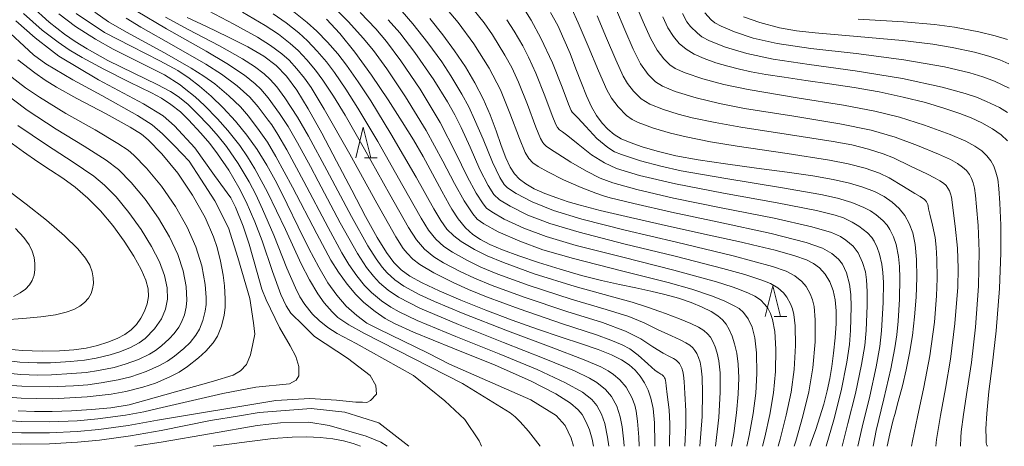
# Model space of a CAD drawing. Units: millimetres. Extents: x -66000 to -64000, y 25500 to 27000.
# Drawn here: x -64450 to -64289, y 25500 to 25570 of the extents above; entities that cross this region are included whole.
import ezdxf

# ---------------------------------------------------------------- set-up
doc = ezdxf.new("R2010")
doc.units = ezdxf.units.MM
for name, color, linetype, lineweight in [('633200_針葉樹林', 7, 'Continuous', 9), ('710100_等高線（計曲線）', 7, 'Continuous', 20), ('710200_等高線（主曲線）', 7, 'Continuous', 9)]:
    doc.layers.add(name, color=color, linetype=linetype, lineweight=lineweight)

msp = doc.modelspace()

# ---------------------------------------------------------------- linework, layer by layer
at = {"layer": '633200_針葉樹林'}
for p, q in [((-64393.36, 25547.15), (-64391.28, 25547.15)), ((-64326.41, 25521.23), (-64324.33, 25521.23))]:
    msp.add_line(p, q, dxfattribs=at)
at = {"layer": '633200_針葉樹林', "flags": 128}
for points in [[(-64394.82, 25547.15), (-64393.57, 25552.15), (-64392.32, 25547.15)], [(-64327.87, 25521.23), (-64326.62, 25526.23), (-64325.37, 25521.23)]]:
    msp.add_lwpolyline(points, dxfattribs=at)
at = {"layer": '710100_等高線（計曲線）', "flags": 128}
for points in [[(-64359.19, 25500), (-64359.61, 25501.35), (-64360.57, 25503.4), (-64362.02, 25505.04), (-64366.19, 25507.61), (-64379.48, 25513.43), (-64382.94, 25515.23), (-64391.15, 25519.2), (-64392.97, 25520.13), (-64394.63, 25521.35), (-64396.37, 25522.92), (-64397.91, 25524.68), (-64399.37, 25526.74), (-64400.87, 25529.27), (-64402.49, 25532.34), (-64404.23, 25535.89), (-64406.02, 25539.59), (-64407.73, 25543.01), (-64409.33, 25545.95), (-64410.91, 25548.48), (-64412.61, 25550.84), (-64414.48, 25553.12), (-64416.47, 25555.29), (-64418.46, 25557.24), (-64420.34, 25558.88), (-64422.07, 25560.17), (-64423.89, 25561.42), (-64426.86, 25562.99), (-64431.55, 25565.38), (-64435.88, 25567.62), (-64440.54, 25570.74)], [(-64307.9, 25500), (-64307.47, 25502.03), (-64306.92, 25504.31), (-64306.69, 25505.19), (-64306.11, 25507.33), (-64305.43, 25509.89), (-64304.8, 25512.5), (-64304.25, 25515.22), (-64303.79, 25518.09), (-64303.44, 25521.14), (-64303.2, 25524.36), (-64303.09, 25527.59), (-64303.13, 25530.54), (-64303.35, 25532.98), (-64303.75, 25534.9), (-64304.32, 25536.41), (-64305.06, 25537.7), (-64305.98, 25538.84), (-64307.09, 25539.88), (-64308.43, 25540.82), (-64310.02, 25541.64), (-64311.9, 25542.37), (-64314.1, 25543.02), (-64316.74, 25543.61), (-64320.06, 25544.2), (-64324.28, 25544.81), (-64329.26, 25545.47), (-64334.33, 25546.14), (-64338.81, 25546.81), (-64342.49, 25547.49), (-64345.51, 25548.22), (-64347.99, 25548.94), (-64349.94, 25549.62), (-64351.41, 25550.27), (-64352.57, 25550.97), (-64353.59, 25551.81), (-64354.54, 25552.82), (-64355.44, 25554.05), (-64356.28, 25555.5), (-64357.09, 25557.25), (-64357.92, 25559.32), (-64358.81, 25561.69), (-64359.77, 25564.17), (-64360.76, 25566.55), (-64361.79, 25568.75), (-64362.94, 25570.9)], [(-64450, 25505.81), (-64447.33, 25505.71), (-64444.42, 25505.71), (-64441.26, 25505.8), (-64438.01, 25505.99), (-64434.86, 25506.31), (-64431.88, 25506.76), (-64429.14, 25507.56), (-64418.05, 25510.67), (-64414.87, 25511.6), (-64413.66, 25512.35), (-64412.68, 25513.39), (-64412.04, 25514.95), (-64411.64, 25516.74), (-64411.29, 25518.35), (-64411.52, 25520.15), (-64412.14, 25524.15), (-64414.07, 25530.86), (-64415.63, 25535.72), (-64417.86, 25540.1), (-64420.15, 25543.67), (-64422.07, 25546.57), (-64423.2, 25547.79), (-64424.49, 25549.14), (-64426.4, 25551.04), (-64428.08, 25552.52), (-64430.47, 25554.04), (-64436.34, 25557.33), (-64441.05, 25559.89), (-64445.5, 25562.53), (-64447.49, 25563.95), (-64452.78, 25568.9)], [(-64345.91, 25500), (-64345.9, 25500.53), (-64345.98, 25503.82), (-64346.2, 25506.16), (-64346.54, 25507.85), (-64347.02, 25509.2), (-64347.61, 25510.38), (-64348.32, 25511.46), (-64349.15, 25512.44), (-64350.13, 25513.31), (-64351.38, 25514.13), (-64353.01, 25514.94), (-64355.16, 25515.8), (-64357.9, 25516.75), (-64361.23, 25517.84), (-64365.07, 25519.12), (-64369.26, 25520.6), (-64373.56, 25522.22), (-64377.64, 25523.86), (-64381.17, 25525.38), (-64383.93, 25526.7), (-64385.95, 25527.82), (-64387.4, 25528.85), (-64388.58, 25530.03), (-64389.79, 25531.67), (-64391.29, 25534.13), (-64393.2, 25537.58), (-64395.47, 25541.87), (-64397.94, 25546.6), (-64400.37, 25551.19), (-64402.57, 25555.15), (-64404.45, 25558.22), (-64406.12, 25560.49), (-64407.81, 25562.22), (-64409.82, 25563.74), (-64412.44, 25565.26), (-64415.71, 25566.9), (-64419.23, 25568.58), (-64422.36, 25570.08)], [(-64333.36, 25500), (-64333.01, 25502.09), (-64332.55, 25505.48), (-64332.28, 25508.52), (-64332.2, 25511.17), (-64332.29, 25513.4), (-64332.52, 25515.23), (-64332.87, 25516.74), (-64333.29, 25518.01), (-64333.76, 25519.08), (-64334.27, 25519.95), (-64334.85, 25520.68), (-64335.63, 25521.34), (-64336.72, 25522.03), (-64338.18, 25522.76), (-64339.98, 25523.5), (-64342.03, 25524.2), (-64344.26, 25524.82), (-64346.58, 25525.37), (-64349, 25525.88), (-64351.66, 25526.44), (-64354.63, 25527.1), (-64357.92, 25527.93), (-64361.41, 25528.92), (-64364.92, 25530.01), (-64368.15, 25531.12), (-64370.84, 25532.13), (-64372.89, 25533), (-64374.41, 25533.78), (-64375.68, 25534.63), (-64376.87, 25535.71), (-64378.07, 25537.18), (-64379.11, 25538.76), (-64379.55, 25539.52), (-64380.75, 25541.72), (-64382.26, 25544.54), (-64383.81, 25547.37), (-64385.38, 25550.11), (-64387.2, 25553.05), (-64389.52, 25556.63), (-64392.24, 25560.65), (-64394.96, 25564.42), (-64397.39, 25567.45), (-64399.59, 25569.78)], [(-64382.7, 25569.92), (-64380.59, 25567.26), (-64378.66, 25564.62), (-64376.89, 25562.01), (-64375.32, 25559.42), (-64373.96, 25556.81), (-64372.83, 25554.17), (-64371.87, 25551.56), (-64371.02, 25549.15), (-64370.25, 25547.13), (-64369.55, 25545.6), (-64368.86, 25544.5), (-64368.04, 25543.65), (-64366.99, 25542.88), (-64365.61, 25542.1), (-64363.9, 25541.33), (-64361.95, 25540.58), (-64360.06, 25539.95), (-64358.12, 25539.4), (-64354.86, 25538.56), (-64349.9, 25537.38), (-64343.69, 25535.98), (-64337.04, 25534.52), (-64331.75, 25533.36), (-64329.92, 25532.94), (-64326.21, 25532.04), (-64323.01, 25531.14), (-64321.11, 25530.48), (-64319.98, 25529.9), (-64319.01, 25529.15), (-64318.08, 25528.12), (-64317.3, 25526.88), (-64316.74, 25525.47), (-64316.41, 25523.91), (-64316.26, 25522.14), (-64316.27, 25520.07), (-64316.42, 25517.7), (-64316.68, 25515.24), (-64316.98, 25513.03), (-64317.32, 25511.09), (-64317.75, 25509.07), (-64318.29, 25506.91), (-64318.92, 25504.79), (-64319.61, 25502.74), (-64320.34, 25500.65), (-64320.56, 25500)], [(-64288.24, 25549.92), (-64289.29, 25550.91), (-64290.71, 25551.9), (-64292.44, 25552.87), (-64294.2, 25553.7), (-64296.02, 25554.41), (-64298.47, 25555.23), (-64301.66, 25556.17), (-64305.32, 25557.08), (-64309.25, 25557.9), (-64313.32, 25558.62), (-64317.37, 25559.24), (-64321.23, 25559.79), (-64324.76, 25560.3), (-64327.78, 25560.78), (-64330.15, 25561.21), (-64332.05, 25561.61), (-64333.96, 25562.1), (-64335.96, 25562.69), (-64337.84, 25563.36), (-64339.45, 25564.09), (-64340.79, 25564.91), (-64341.91, 25565.85), (-64342.87, 25566.99), (-64343.76, 25568.41), (-64344.61, 25570.16)], [(-64452.1, 25550.31), (-64449.15, 25548.13), (-64446.76, 25546.49), (-64444.69, 25545.14), (-64442.69, 25543.83), (-64440.66, 25542.34), (-64438.61, 25540.57), (-64436.55, 25538.47), (-64434.55, 25536.08), (-64432.69, 25533.55), (-64431.1, 25531.08), (-64429.89, 25528.91), (-64429.11, 25527.14), (-64428.73, 25525.72), (-64428.69, 25524.49), (-64428.91, 25523.29), (-64429.35, 25522.08), (-64429.94, 25520.93), (-64430.66, 25519.9), (-64431.51, 25519.02), (-64432.56, 25518.27), (-64433.84, 25517.6), (-64435.35, 25517), (-64437.03, 25516.48), (-64438.86, 25516.06), (-64440.89, 25515.76), (-64443.26, 25515.58), (-64446.09, 25515.55), (-64449.34, 25515.68), (-64452.77, 25515.99)], [(-64418.14, 25500), (-64416.77, 25500.2), (-64412.2, 25500.81), (-64408.31, 25501.26), (-64405.23, 25501.51), (-64402.78, 25501.56), (-64400.6, 25501.45), (-64398.57, 25501.22), (-64396.79, 25500.9), (-64395.24, 25500.47), (-64394.02, 25500)]]:
    msp.add_lwpolyline(points, dxfattribs=at)
at = {"layer": '710200_等高線（主曲線）', "flags": 128}
for points in [[(-64317.88, 25500), (-64316.65, 25504.3), (-64315.45, 25509.06), (-64314.51, 25513.75), (-64314.06, 25516.66), (-64313.9, 25518.92), (-64313.8, 25522.78), (-64313.84, 25524.78), (-64314.07, 25526.51), (-64314.59, 25528.37), (-64315.25, 25529.75), (-64315.88, 25530.57), (-64316.97, 25531.5), (-64318.5, 25532.4), (-64321.17, 25533.32), (-64326.9, 25534.76), (-64335.45, 25536.61), (-64343.21, 25538.26), (-64349.33, 25539.66), (-64353.21, 25540.63), (-64354.16, 25540.89), (-64355.54, 25541.37), (-64357.97, 25542.3), (-64360.83, 25543.57), (-64363.42, 25544.85), (-64364.96, 25545.7), (-64365.85, 25546.34), (-64366.5, 25547.03), (-64367.11, 25548.03), (-64368.03, 25550.3), (-64369.59, 25554.46), (-64371.14, 25558.24), (-64372.99, 25561.79), (-64375.51, 25565.79), (-64378.06, 25569.27), (-64380.8, 25572.45)], [(-64349.22, 25572.7), (-64347.82, 25569.37), (-64346.62, 25566.69), (-64345.55, 25564.74), (-64344.46, 25563.3), (-64343.46, 25562.33), (-64342.59, 25561.76), (-64340.94, 25561.01), (-64338.08, 25560.04), (-64334.61, 25559.12), (-64330.65, 25558.31), (-64322.61, 25556.96), (-64315.07, 25555.75), (-64309.94, 25554.79), (-64305.91, 25553.78), (-64301.84, 25552.48), (-64297.61, 25550.95), (-64295.08, 25549.89), (-64293.57, 25549.07), (-64292.44, 25548.28), (-64291.6, 25547.48), (-64290.97, 25546.67), (-64290.5, 25545.79), (-64290.13, 25544.82), (-64289.85, 25543.67), (-64289.64, 25542.11), (-64289.48, 25539.73), (-64289.35, 25536.16), (-64289.33, 25531.64), (-64289.57, 25525.79), (-64290.12, 25518.89), (-64290.77, 25513.13), (-64291.29, 25508.96), (-64291.65, 25505.37), (-64291.79, 25502.86), (-64291.76, 25501.3), (-64291.72, 25500.61), (-64291.67, 25500.29), (-64291.58, 25500.06), (-64291.53, 25500)], [(-64449.11, 25570.73), (-64446.08, 25568.03), (-64443.47, 25566.02), (-64441.64, 25564.79), (-64439.52, 25563.52), (-64436, 25561.61), (-64431.81, 25559.53), (-64428.21, 25557.77), (-64426.57, 25556.89), (-64425.02, 25555.87), (-64423.48, 25554.65), (-64422.13, 25553.34), (-64420.12, 25551.17), (-64418.69, 25549.5), (-64417.39, 25547.8), (-64415.58, 25545.1), (-64413.91, 25542.27), (-64412.75, 25539.94), (-64411.31, 25536.66), (-64410.13, 25533.57), (-64408.42, 25528.56), (-64407.03, 25524.83), (-64406.18, 25522.96), (-64405.43, 25521.75), (-64403.41, 25519.77), (-64401.57, 25517.97), (-64396.14, 25514.38), (-64392.46, 25511.55), (-64391.52, 25509.92), (-64391.44, 25508.53), (-64392.38, 25507.47), (-64392.99, 25507.15), (-64393.69, 25507.19), (-64394.79, 25507.23), (-64397.97, 25507.55), (-64402.34, 25507.8), (-64407.85, 25507.47), (-64427.2, 25504.29), (-64432, 25503.41), (-64436.82, 25502.75), (-64440.34, 25502.41), (-64444.87, 25502.22), (-64449.47, 25502.2), (-64452.28, 25502.29)], [(-64447.83, 25571.9), (-64444.92, 25569.3), (-64442.42, 25567.34), (-64440.69, 25566.15), (-64438.71, 25564.94), (-64435.36, 25563.07), (-64431.11, 25560.97), (-64427.3, 25559.15), (-64425.11, 25557.99), (-64423.86, 25557.15), (-64422.27, 25555.89), (-64420.82, 25554.52), (-64418.76, 25552.35), (-64417.3, 25550.69), (-64415.96, 25548.97), (-64414.04, 25546.19), (-64412.26, 25543.22), (-64411.16, 25541.13), (-64410.04, 25538.76), (-64408.21, 25534.48), (-64406.05, 25529.12), (-64404.68, 25525.91), (-64403.93, 25524.44), (-64403.11, 25523.19), (-64401.86, 25521.6), (-64400.81, 25520.54), (-64399.35, 25519.4), (-64397.84, 25518.46), (-64394.76, 25516.82), (-64385.34, 25511.56), (-64380.24, 25507.43), (-64376.99, 25504.37), (-64374.65, 25500.9), (-64374.25, 25500)], [(-64443.35, 25570.65), (-64440.61, 25568.59), (-64437.33, 25566.52), (-64434.46, 25564.9), (-64429.78, 25562.56), (-64426.1, 25560.72), (-64423.49, 25559.06), (-64422.85, 25558.52), (-64421.07, 25557.13), (-64419.51, 25555.71), (-64417.39, 25553.54), (-64415.72, 25551.63), (-64413.76, 25549.13), (-64412.49, 25547.31), (-64411.29, 25545.35), (-64409.24, 25541.52), (-64406.32, 25535.41), (-64403.72, 25529.8), (-64402.39, 25527.19), (-64401.03, 25524.93), (-64399.95, 25523.44), (-64398.68, 25521.97), (-64397.71, 25521.07), (-64395.92, 25519.87), (-64393.39, 25518.42), (-64377.38, 25510.25), (-64369.55, 25505.48), (-64368.75, 25504.79), (-64367.91, 25503.99), (-64366.54, 25502.47), (-64365.02, 25500.49), (-64364.67, 25500)], [(-64355.95, 25500), (-64356.18, 25501.16), (-64356.59, 25502.71), (-64357.13, 25503.97), (-64357.81, 25505.18), (-64358.46, 25505.98), (-64359.71, 25507.04), (-64362.1, 25508.56), (-64366.26, 25510.72), (-64372.01, 25513.26), (-64378.92, 25516.04), (-64385.34, 25518.65), (-64388.49, 25520.07), (-64389.99, 25520.9), (-64391.65, 25522.02), (-64393.51, 25523.52), (-64394.8, 25524.78), (-64396.22, 25526.48), (-64397.61, 25528.43), (-64398.86, 25530.44), (-64401.18, 25534.71), (-64405.14, 25542.34), (-64407.85, 25547.35), (-64409.25, 25549.68), (-64410.58, 25551.61), (-64412.36, 25553.97), (-64413.66, 25555.48), (-64415.54, 25557.28), (-64417.87, 25559.21), (-64419.63, 25560.49), (-64421.71, 25561.8), (-64426.09, 25564.28), (-64432.31, 25567.68), (-64435.21, 25569.37), (-64437.49, 25570.92)], [(-64350.9, 25500), (-64350.96, 25500.74), (-64351.24, 25503.17), (-64351.55, 25504.82), (-64352.14, 25506.55), (-64353.01, 25508.16), (-64353.98, 25509.3), (-64355.38, 25510.42), (-64356.58, 25511.14), (-64359.04, 25512.31), (-64363.98, 25514.36), (-64370.67, 25516.99), (-64378.03, 25519.9), (-64384.31, 25522.59), (-64387.8, 25524.36), (-64389.49, 25525.49), (-64390.93, 25526.74), (-64391.93, 25527.79), (-64393.06, 25529.24), (-64394.54, 25531.51), (-64397.35, 25536.51), (-64400.94, 25543.33), (-64402.19, 25545.71), (-64404.31, 25549.58), (-64405.85, 25552.24), (-64407.26, 25554.41), (-64409.15, 25556.97), (-64410.34, 25558.38), (-64411.26, 25559.26), (-64413.01, 25560.64), (-64415.86, 25562.56), (-64419.25, 25564.57), (-64425.77, 25568.24), (-64430.69, 25571.16)], [(-64419.9, 25571.73), (-64414.75, 25569), (-64410.86, 25566.86), (-64408.72, 25565.51), (-64406.91, 25564.15), (-64405.72, 25563.08), (-64404.45, 25561.71), (-64403.21, 25560.18), (-64402.1, 25558.61), (-64399.96, 25555.12), (-64395.77, 25547.74), (-64391.37, 25539.73), (-64388.24, 25534.24), (-64387.05, 25532.35), (-64386.4, 25531.54), (-64385.49, 25530.6), (-64384.34, 25529.71), (-64382.04, 25528.33), (-64378.9, 25526.76), (-64376.4, 25525.64), (-64373.43, 25524.44), (-64368.08, 25522.45), (-64361.01, 25520.03), (-64355.47, 25518.21), (-64353.12, 25517.37), (-64351.23, 25516.56), (-64350.02, 25515.91), (-64348.63, 25514.9), (-64347.04, 25513.48), (-64345.84, 25512.41), (-64345.25, 25511.98), (-64344.93, 25511.8), (-64344.71, 25511.66), (-64344.55, 25511.53), (-64344.44, 25511.39), (-64344.33, 25511.21), (-64344.24, 25511), (-64344.16, 25510.74), (-64344.09, 25510.43), (-64344.03, 25509.88), (-64343.88, 25508.49), (-64343.57, 25505.98), (-64343.47, 25503.67), (-64343.53, 25500)], [(-64341.03, 25500), (-64340.85, 25503.39), (-64340.83, 25505.8), (-64340.99, 25508.61), (-64341.1, 25510.59), (-64341.2, 25511.61), (-64341.33, 25512.24), (-64341.5, 25512.75), (-64341.69, 25513.18), (-64341.89, 25513.53), (-64342.13, 25513.82), (-64342.44, 25514.08), (-64342.87, 25514.36), (-64343.5, 25514.68), (-64344.52, 25515.22), (-64346.22, 25516.27), (-64348.21, 25517.57), (-64350.7, 25518.84), (-64354.47, 25520.21), (-64360.31, 25522.05), (-64367.26, 25524.36), (-64372.5, 25526.29), (-64375.37, 25527.47), (-64377.73, 25528.56), (-64380.44, 25529.97), (-64382.02, 25530.95), (-64383.56, 25532.23), (-64384.89, 25533.74), (-64386.17, 25535.75), (-64389.23, 25541.14), (-64393.36, 25548.57), (-64396.55, 25554.12), (-64398.45, 25557.23), (-64400.18, 25559.84), (-64401.39, 25561.49), (-64402.78, 25563.16), (-64404.21, 25564.66), (-64405.53, 25565.85), (-64407.45, 25567.34), (-64409.59, 25568.76), (-64413.33, 25570.94)], [(-64408.33, 25570.66), (-64406.18, 25569.18), (-64404.14, 25567.55), (-64402.69, 25566.25), (-64401.1, 25564.6), (-64399.57, 25562.81), (-64398.26, 25561.07), (-64396.42, 25558.39), (-64394.44, 25555.27), (-64391.21, 25549.82), (-64387.09, 25542.56), (-64384.1, 25537.27), (-64382.89, 25535.31), (-64381.72, 25533.87), (-64380.41, 25532.66), (-64379.01, 25531.73), (-64376.56, 25530.36), (-64374.35, 25529.29), (-64371.57, 25528.15), (-64366.44, 25526.28), (-64359.61, 25524.07), (-64353.85, 25522.36), (-64350.16, 25521.19), (-64347.65, 25520.16), (-64345.39, 25519.06), (-64343.2, 25518.03), (-64341.75, 25517.38), (-64340.82, 25516.91), (-64340.17, 25516.5), (-64339.7, 25516.1), (-64339.35, 25515.67), (-64339.05, 25515.15), (-64338.77, 25514.51), (-64338.51, 25513.74), (-64338.31, 25512.79), (-64338.17, 25511.3), (-64338.1, 25508.73), (-64338.16, 25504.88), (-64338.54, 25500)], [(-64404.92, 25571.01), (-64402.75, 25569.26), (-64401.17, 25567.83), (-64399.43, 25566.05), (-64397.75, 25564.13), (-64396.34, 25562.3), (-64394.39, 25559.54), (-64392.33, 25556.43), (-64389.05, 25551.08), (-64384.95, 25543.97), (-64382.04, 25538.79), (-64380.9, 25536.88), (-64379.89, 25535.5), (-64378.79, 25534.37), (-64377.59, 25533.48), (-64375.38, 25532.16), (-64373.32, 25531.12), (-64370.64, 25530.01), (-64365.62, 25528.19), (-64358.91, 25526.09), (-64353.22, 25524.52), (-64349.63, 25523.55), (-64347.08, 25522.76), (-64345.07, 25522.04), (-64344.17, 25521.7), (-64341.87, 25520.84), (-64340, 25520.08), (-64338.77, 25519.47), (-64337.9, 25518.92), (-64337.28, 25518.39), (-64336.81, 25517.81), (-64336.41, 25517.11), (-64336.03, 25516.26), (-64335.69, 25515.24), (-64335.42, 25513.97), (-64335.24, 25512.01), (-64335.21, 25508.84), (-64335.45, 25504.68), (-64335.99, 25500)], [(-64397.8, 25571.15), (-64395.97, 25569.35), (-64393.58, 25566.71), (-64391.93, 25564.69), (-64389.75, 25561.71), (-64386.67, 25557.11), (-64383.31, 25551.62), (-64380.56, 25546.59), (-64378.68, 25542.92), (-64377.1, 25540.11), (-64375.65, 25537.98), (-64374.93, 25537.12), (-64373.87, 25536.33), (-64371.51, 25535.03), (-64367.99, 25533.5), (-64364.22, 25532.13), (-64359.21, 25530.67), (-64351.36, 25528.67), (-64343.71, 25526.76), (-64339.88, 25525.67), (-64336.47, 25524.51), (-64334.49, 25523.73), (-64332.91, 25522.98), (-64332.11, 25522.51), (-64331.41, 25521.88), (-64330.66, 25520.85), (-64330.02, 25519.47), (-64329.57, 25517.72), (-64329.31, 25515.26), (-64329.22, 25511.92), (-64329.4, 25508.66), (-64329.83, 25505.35), (-64330.48, 25501.78), (-64330.84, 25500)], [(-64328.29, 25500), (-64327.95, 25501.48), (-64327.12, 25505.21), (-64326.51, 25508.74), (-64326.18, 25512.23), (-64326.11, 25515.85), (-64326.29, 25518.76), (-64326.66, 25520.74), (-64326.99, 25521.68), (-64327.46, 25522.58), (-64327.91, 25523.2), (-64328.63, 25523.92), (-64329.56, 25524.55), (-64330.68, 25525.07), (-64332.52, 25525.79), (-64333.27, 25526.06), (-64335.85, 25526.86), (-64342.81, 25528.8), (-64351.16, 25530.89), (-64358.75, 25532.82), (-64363.65, 25534.26), (-64367.32, 25535.64), (-64370.54, 25537.13), (-64372.56, 25538.29), (-64373.42, 25538.94), (-64373.97, 25539.6), (-64375.14, 25541.38), (-64376.6, 25544.09), (-64378.42, 25547.89), (-64381.03, 25552.91), (-64384.27, 25558.34), (-64387.44, 25563.02), (-64389.77, 25566.13), (-64391.54, 25568.21), (-64394.06, 25570.87)], [(-64323.13, 25500), (-64322.88, 25500.86), (-64321.69, 25504.94), (-64320.74, 25508.91), (-64320.08, 25512.85), (-64319.72, 25517.05), (-64319.67, 25520.69), (-64319.87, 25522.85), (-64320.12, 25523.93), (-64320.5, 25524.89), (-64321.19, 25526.12), (-64321.86, 25526.94), (-64323, 25527.86), (-64324.46, 25528.64), (-64326.68, 25529.38), (-64333.1, 25531.11), (-64342.37, 25533.36), (-64350.75, 25535.34), (-64357.84, 25537.13), (-64362.5, 25538.54), (-64365.98, 25539.94), (-64368.59, 25541.31), (-64369.97, 25542.24), (-64370.56, 25542.81), (-64371.23, 25543.91), (-64372.43, 25546.43), (-64373.99, 25550.18), (-64375.37, 25553.43), (-64376.34, 25555.48), (-64377.47, 25557.57), (-64379.24, 25560.53), (-64380.75, 25562.84), (-64383.01, 25565.94), (-64385.45, 25569.02), (-64387.24, 25571.04)], [(-64375.65, 25571.5), (-64373.8, 25569.2), (-64372.46, 25567.24), (-64370.41, 25563.91), (-64369.31, 25561.93), (-64368.2, 25559.5), (-64366.74, 25555.86), (-64365.36, 25552.17), (-64364.61, 25550.32), (-64364.23, 25549.63), (-64364.08, 25549.44), (-64363.66, 25549.04), (-64362.98, 25548.55), (-64361.77, 25547.79), (-64359.62, 25546.46), (-64357.1, 25544.97), (-64354.85, 25543.84), (-64352.8, 25543.06), (-64348.86, 25541.97), (-64342.87, 25540.57), (-64335.07, 25538.99), (-64326.39, 25537.28), (-64320.23, 25535.89), (-64317.04, 25534.94), (-64315.55, 25534.27), (-64314.68, 25533.7), (-64313.5, 25532.69), (-64312.68, 25531.63), (-64311.94, 25530.06), (-64311.49, 25528.52), (-64311.3, 25527.22), (-64311.17, 25525.28), (-64311.18, 25523.01), (-64311.37, 25518.91), (-64311.6, 25516.47), (-64312.11, 25513.38), (-64313.11, 25508.62), (-64314.34, 25503.72), (-64315.29, 25500)], [(-64310.23, 25500), (-64309.7, 25502.57), (-64308.45, 25507.74), (-64307.32, 25512.65), (-64306.66, 25516.1), (-64306.35, 25518.21), (-64306.13, 25520.47), (-64305.91, 25524.07), (-64305.85, 25527.45), (-64305.9, 25529.37), (-64306.08, 25530.99), (-64306.47, 25532.96), (-64306.89, 25534.22), (-64307.46, 25535.42), (-64307.91, 25536.12), (-64308.65, 25536.92), (-64309.74, 25537.84), (-64310.63, 25538.46), (-64311.71, 25539.03), (-64313.69, 25539.84), (-64316.06, 25540.57), (-64318.78, 25541.16), (-64325.37, 25542.32), (-64334.29, 25543.76), (-64341.58, 25545.04), (-64344.94, 25545.76), (-64348.27, 25546.67), (-64351.34, 25547.66), (-64352.51, 25548.14), (-64353.57, 25548.83), (-64355.37, 25550.32), (-64357.21, 25552.24), (-64358.49, 25553.68), (-64359.04, 25554.24), (-64359.28, 25554.43), (-64359.44, 25554.6), (-64359.61, 25554.9), (-64360.01, 25555.92), (-64361.06, 25558.67), (-64362.66, 25562.68), (-64364.53, 25566.72), (-64366.11, 25569.62), (-64367.34, 25571.53)], [(-64303.95, 25500), (-64303.8, 25500.91), (-64302.99, 25504.84), (-64301.93, 25509.69), (-64300.95, 25514.81), (-64300.21, 25520.3), (-64299.85, 25524.6), (-64299.75, 25527.42), (-64299.78, 25530.59), (-64299.89, 25532.54), (-64300.1, 25534.11), (-64300.52, 25536.14), (-64300.97, 25537.93), (-64301.15, 25538.8), (-64301.22, 25539.22), (-64301.29, 25539.51), (-64301.38, 25539.75), (-64301.5, 25539.97), (-64301.65, 25540.17), (-64301.86, 25540.37), (-64302.15, 25540.57), (-64302.55, 25540.8), (-64303.38, 25541.29), (-64305.25, 25542.46), (-64307.59, 25543.85), (-64309.19, 25544.62), (-64311.54, 25545.44), (-64314.3, 25546.18), (-64317.33, 25546.77), (-64324.29, 25547.87), (-64332.45, 25549.07), (-64336.78, 25549.78), (-64340.77, 25550.56), (-64343.34, 25551.16), (-64346.13, 25552), (-64348.65, 25552.92), (-64349.62, 25553.38), (-64350.54, 25554.07), (-64351.92, 25555.46), (-64352.99, 25556.88), (-64353.76, 25558.27), (-64355.13, 25561.35), (-64356.79, 25565.38), (-64358.42, 25569.18), (-64359.49, 25571.49)], [(-64355.35, 25570.35), (-64353.8, 25566.71), (-64352.29, 25563.13), (-64351.07, 25560.48), (-64350.37, 25559.28), (-64349.41, 25558.05), (-64348.12, 25556.79), (-64346.72, 25555.93), (-64344.47, 25555.02), (-64342.08, 25554.26), (-64339.78, 25553.68), (-64336.06, 25552.89), (-64331.85, 25552.15), (-64323.73, 25550.9), (-64316.74, 25549.8), (-64313.72, 25549.24), (-64310.97, 25548.56), (-64308.59, 25547.82), (-64306.88, 25547.13), (-64304.11, 25545.8), (-64301.46, 25544.51), (-64300.06, 25543.83), (-64299.29, 25543.4), (-64298.72, 25543.01), (-64298.3, 25542.61), (-64297.99, 25542.2), (-64297.75, 25541.76), (-64297.57, 25541.28), (-64297.43, 25540.7), (-64297.31, 25539.91), (-64297.14, 25538.53), (-64296.78, 25535.99), (-64296.41, 25532.4), (-64296.29, 25529.08), (-64296.39, 25525.98), (-64296.84, 25520.07), (-64297.55, 25514.25), (-64298.38, 25509.45), (-64299.21, 25505.02), (-64299.85, 25501.12), (-64299.97, 25500)], [(-64352.29, 25571.53), (-64350.81, 25568.04), (-64349.45, 25564.91), (-64348.23, 25562.51), (-64346.98, 25560.74), (-64345.79, 25559.56), (-64344.65, 25558.85), (-64342.56, 25557.98), (-64339.14, 25556.93), (-64335.33, 25556), (-64331.25, 25555.23), (-64323.17, 25553.93), (-64315.65, 25552.71), (-64310.52, 25551.67), (-64306.61, 25550.52), (-64302.98, 25549.14), (-64299.53, 25547.73), (-64297.57, 25546.86), (-64296.43, 25546.24), (-64295.58, 25545.64), (-64294.95, 25545.05), (-64294.48, 25544.43), (-64294.12, 25543.78), (-64293.85, 25543.05), (-64293.64, 25542.18), (-64293.47, 25541.01), (-64293.31, 25539.13), (-64293.07, 25536.08), (-64292.87, 25531.85), (-64292.98, 25526.18), (-64293.48, 25519.48), (-64294.16, 25513.69), (-64294.83, 25509.2), (-64295.43, 25505.2), (-64295.8, 25502.38), (-64295.89, 25501.46), (-64295.95, 25500)], [(-64288.24, 25554.56), (-64289.57, 25555.34), (-64291.66, 25556.35), (-64293.31, 25557.05), (-64295.17, 25557.67), (-64298.92, 25558.69), (-64305.42, 25560.09), (-64313.13, 25561.35), (-64320.65, 25562.38), (-64326.56, 25563.28), (-64330.87, 25564.19), (-64334.35, 25565.23), (-64336.97, 25566.26), (-64338.21, 25566.9), (-64338.94, 25567.49), (-64340.06, 25568.63), (-64340.66, 25569.38), (-64341.37, 25570.71)], [(-64287.96, 25558.52), (-64290.4, 25559.66), (-64292.3, 25560.4), (-64294.42, 25561.03), (-64298.53, 25561.99), (-64305.22, 25563.16), (-64312.97, 25564.17), (-64320.41, 25565.02), (-64325.89, 25565.82), (-64329.82, 25566.72), (-64332.87, 25567.72), (-64335.08, 25568.65), (-64336.1, 25569.2), (-64336.69, 25569.69), (-64337.72, 25570.82)], [(-64452.19, 25504.19), (-64449.4, 25504.06), (-64444.85, 25504.02), (-64440.38, 25504.17), (-64436.97, 25504.48), (-64432.44, 25505.11), (-64429.45, 25505.65), (-64427.17, 25506.17), (-64416.55, 25508.65), (-64411.12, 25509.64), (-64405.63, 25510.22), (-64404.53, 25510.79), (-64404.13, 25511.54), (-64404.13, 25513.04), (-64404.59, 25514.66), (-64405.51, 25516.44), (-64407.25, 25519.4), (-64409.43, 25523.92), (-64410.16, 25525.68), (-64410.94, 25528.4), (-64412.22, 25533.02), (-64413.21, 25535.99), (-64414.49, 25539.1), (-64415.23, 25540.61), (-64417.9, 25544.28), (-64421.13, 25548.77), (-64424.43, 25552.35), (-64426.31, 25553.98), (-64429.49, 25555.97), (-64436.89, 25559.89), (-64443.37, 25563.76), (-64444.53, 25564.7), (-64447.24, 25566.76), (-64450.39, 25569.55)], [(-64432.32, 25569.97), (-64429.92, 25568.51), (-64424.54, 25565.45), (-64419.34, 25562.47), (-64416.76, 25560.82), (-64414.2, 25558.89), (-64412.14, 25557.04), (-64410.75, 25555.47), (-64409.12, 25553.31), (-64408.55, 25552.51), (-64407.55, 25550.96), (-64406.08, 25548.46), (-64403.28, 25543.27), (-64399.34, 25535.73), (-64397.09, 25531.61), (-64395.92, 25529.69), (-64394.64, 25527.86), (-64393.36, 25526.28), (-64392.22, 25525.13), (-64390.57, 25523.76), (-64389.08, 25522.72), (-64387.71, 25521.95), (-64384.75, 25520.57), (-64378.47, 25517.97), (-64371.34, 25515.12), (-64365.12, 25512.54), (-64360.5, 25510.39), (-64357.73, 25508.82), (-64356.22, 25507.64), (-64355.41, 25506.67), (-64354.63, 25505.25), (-64354.06, 25503.7), (-64353.63, 25501.49), (-64353.44, 25500)], [(-64425.91, 25570.14), (-64422.21, 25568.11), (-64417.08, 25565.44), (-64413.32, 25563.34), (-64411.34, 25562.06), (-64409.78, 25560.85), (-64408.79, 25559.94), (-64407.73, 25558.76), (-64406.39, 25556.96), (-64404.35, 25553.81), (-64402.54, 25550.69), (-64399.54, 25545.14), (-64395.51, 25537.55), (-64392.83, 25532.75), (-64391.48, 25530.62), (-64390.49, 25529.29), (-64389.65, 25528.34), (-64388.42, 25527.23), (-64386.93, 25526.19), (-64384.46, 25524.83), (-64381.95, 25523.64), (-64377.27, 25521.68), (-64370, 25518.85), (-64362.84, 25516.19), (-64357.47, 25514.15), (-64354.72, 25512.96), (-64353.54, 25512.34), (-64352.66, 25511.76), (-64351.61, 25510.88), (-64350.6, 25509.65), (-64349.67, 25507.98), (-64349.2, 25506.73), (-64348.97, 25505.73), (-64348.75, 25504.13), (-64348.53, 25501.49), (-64348.47, 25500)], [(-64389.49, 25569.72), (-64387.61, 25567.58), (-64385.13, 25564.34), (-64382.05, 25559.87), (-64379.83, 25556.31), (-64378.63, 25554.17), (-64377.59, 25552.08), (-64376.12, 25548.88), (-64374.51, 25545.26), (-64373.18, 25542.64), (-64372.21, 25541.16), (-64371.29, 25540.3), (-64369.56, 25539.22), (-64366.65, 25537.79), (-64363.07, 25536.4), (-64358.29, 25534.97), (-64350.95, 25533.11), (-64342.59, 25531.08), (-64334.8, 25529.08), (-64331.19, 25528.06), (-64328.44, 25527.16), (-64327.01, 25526.59), (-64325.82, 25525.89), (-64324.89, 25525.07), (-64324.33, 25524.35), (-64323.75, 25523.28), (-64323.41, 25522.46), (-64323.18, 25521.53), (-64322.96, 25519.67), (-64322.92, 25516.45), (-64323.13, 25512.54), (-64323.62, 25508.83), (-64324.41, 25505.08), (-64325.41, 25501.17), (-64325.72, 25500)], [(-64370.12, 25569.72), (-64368.9, 25567.85), (-64367.49, 25565.44), (-64366.54, 25563.61), (-64365.37, 25560.97), (-64363.9, 25557.26), (-64362.69, 25554.04), (-64362.11, 25552.61), (-64361.8, 25552.08), (-64361.47, 25551.74), (-64361.01, 25551.39), (-64360.13, 25550.74), (-64358.42, 25549.35), (-64356.24, 25547.65), (-64354.16, 25546.31), (-64352.15, 25545.41), (-64348.39, 25544.28), (-64342.52, 25542.89), (-64334.68, 25541.38), (-64325.88, 25539.8), (-64319.45, 25538.51), (-64316.45, 25537.78), (-64315.07, 25537.31), (-64313.63, 25536.65), (-64312.55, 25535.99), (-64311.16, 25534.87), (-64310.43, 25534.13), (-64310.05, 25533.54), (-64309.54, 25532.51), (-64309.16, 25531.42), (-64308.79, 25529.75), (-64308.61, 25528.4), (-64308.53, 25526.78), (-64308.57, 25523.48), (-64308.84, 25518.89), (-64309.13, 25516.29), (-64309.71, 25513.01), (-64310.78, 25508.18), (-64312.02, 25503.15), (-64312.74, 25500)], [(-64331.4, 25570.2), (-64328.76, 25569.25), (-64325.53, 25568.4), (-64322.75, 25567.9), (-64319.7, 25567.58), (-64312.81, 25566.99), (-64305.42, 25566.3), (-64300.43, 25565.69), (-64297.31, 25565.17), (-64293.66, 25564.39), (-64291.28, 25563.75), (-64289.49, 25563.14), (-64288.03, 25562.53)], [(-64312.65, 25569.81), (-64305.24, 25569.36), (-64300.19, 25568.94), (-64296.9, 25568.5), (-64292.91, 25567.75), (-64290.26, 25567.1), (-64288.27, 25566.46)], [(-64450.04, 25563.16), (-64447.27, 25561.01), (-64445.57, 25559.84), (-64443.74, 25558.7), (-64440.39, 25556.82), (-64435.64, 25554.32), (-64431.68, 25552.13), (-64429.85, 25550.99), (-64428.75, 25550.07), (-64426.52, 25547.81), (-64423.9, 25544.64), (-64421.48, 25541.05), (-64419.45, 25537.37), (-64418.05, 25534.22), (-64417.44, 25532.48), (-64416.9, 25530.28), (-64416.47, 25527.95), (-64416.27, 25526.22), (-64416.16, 25524.1), (-64416.18, 25522.7), (-64416.33, 25521.44), (-64416.76, 25519.65), (-64417.42, 25518.02), (-64418.13, 25516.9), (-64419.3, 25515.54), (-64420.49, 25514.43), (-64422.3, 25513.05), (-64423.7, 25512.13), (-64425.23, 25511.33), (-64427.56, 25510.32), (-64429.6, 25509.64), (-64432.38, 25508.94), (-64434.78, 25508.5), (-64438.7, 25508.07), (-64444.38, 25507.78), (-64449.52, 25507.85), (-64452.92, 25508.12)], [(-64452.6, 25510.06), (-64449.4, 25509.8), (-64444.88, 25509.73), (-64440.97, 25509.88), (-64438.61, 25510.06), (-64436.45, 25510.35), (-64433.63, 25510.86), (-64431.59, 25511.37), (-64429.09, 25512.22), (-64426.89, 25513.18), (-64425.61, 25513.89), (-64424.44, 25514.73), (-64422.9, 25515.99), (-64421.9, 25516.98), (-64420.94, 25518.18), (-64420.35, 25519.15), (-64419.79, 25520.56), (-64419.42, 25522.08), (-64419.29, 25523.15), (-64419.28, 25524.31), (-64419.44, 25526.44), (-64419.98, 25529.47), (-64420.93, 25532.59), (-64422.36, 25535.8), (-64424.28, 25539.18), (-64426.56, 25542.5), (-64429.01, 25545.47), (-64431.07, 25547.57), (-64432.04, 25548.41), (-64433.69, 25549.48), (-64437.43, 25551.69), (-64442.23, 25554.41), (-64446.53, 25557.03), (-64448.78, 25558.57), (-64451.67, 25560.83)], [(-64453.04, 25558.32), (-64448.53, 25554.92), (-64443.81, 25551.83), (-64439.23, 25549.07), (-64435.62, 25546.77), (-64433.57, 25545.21), (-64431.51, 25543.12), (-64429.23, 25540.36), (-64427.08, 25537.3), (-64425.27, 25534.23), (-64423.92, 25531.37), (-64423.02, 25528.69), (-64422.54, 25526.09), (-64422.43, 25523.87), (-64422.52, 25522.73), (-64422.83, 25521.47), (-64423.28, 25520.28), (-64423.75, 25519.45), (-64424.51, 25518.42), (-64425.32, 25517.55), (-64426.57, 25516.41), (-64427.53, 25515.66), (-64428.55, 25515.04), (-64430.35, 25514.19), (-64432.49, 25513.4), (-64434.3, 25512.9), (-64436.86, 25512.37), (-64438.9, 25512.08), (-64441.21, 25511.87), (-64444.53, 25511.69), (-64446.84, 25511.65), (-64449.57, 25511.76), (-64452.27, 25511.99)], [(-64453.93, 25514.25), (-64449.71, 25513.75), (-64446.92, 25513.62), (-64444.72, 25513.66), (-64441.44, 25513.87), (-64439.18, 25514.09), (-64437.27, 25514.4), (-64434.97, 25514.94), (-64433.39, 25515.44), (-64431.62, 25516.16), (-64430.21, 25516.89), (-64429.25, 25517.63), (-64427.73, 25519.18), (-64426.57, 25520.81), (-64425.89, 25522.39), (-64425.58, 25524.07), (-64425.63, 25525.9), (-64426.06, 25527.92), (-64426.9, 25530.14), (-64428.19, 25532.65), (-64429.88, 25535.42), (-64431.89, 25538.22), (-64434, 25540.77), (-64435.86, 25542.7), (-64437.65, 25544.14), (-64441.02, 25546.44), (-64445.39, 25549.26), (-64450.05, 25552.45)], [(-64452.33, 25542.33), (-64448.71, 25539.59), (-64445.36, 25536.97), (-64442.43, 25534.42), (-64440.27, 25532.28), (-64438.99, 25530.76), (-64438.31, 25529.6), (-64437.91, 25528.52), (-64437.72, 25527.51), (-64437.7, 25526.59), (-64437.83, 25525.76), (-64438.09, 25524.98), (-64438.51, 25524.22), (-64439.13, 25523.52), (-64439.93, 25522.89), (-64440.9, 25522.35), (-64442.16, 25521.9), (-64443.9, 25521.5), (-64446.28, 25521.16), (-64449.25, 25520.88), (-64452.22, 25520.68)], [(-64450.44, 25535.61), (-64449.07, 25534.11), (-64448.21, 25532.91), (-64447.69, 25531.88), (-64447.39, 25530.88), (-64447.25, 25529.87), (-64447.25, 25528.87), (-64447.4, 25527.94), (-64447.7, 25527.11), (-64448.16, 25526.37), (-64448.81, 25525.69), (-64449.68, 25525.06), (-64450.77, 25524.5)], [(-64386.12, 25500), (-64391.03, 25503.81), (-64396.57, 25505.59), (-64402.11, 25506.15), (-64410.59, 25505.54), (-64413.79, 25504.99), (-64418.54, 25504.21), (-64426.62, 25502.6), (-64431.63, 25501.7), (-64436.69, 25501.01), (-64440.29, 25500.65), (-64444.9, 25500.41), (-64449.54, 25500.34), (-64452.36, 25500.39)], [(-64389.66, 25500), (-64390.68, 25500.66), (-64393.08, 25501.66), (-64399.15, 25503.41), (-64402.46, 25503.94), (-64407.09, 25503.85), (-64410.94, 25503.39), (-64418.37, 25502.11), (-64426.62, 25500.67), (-64430.93, 25500)]]:
    msp.add_lwpolyline(points, dxfattribs=at)

doc.saveas('drawing.dxf')
